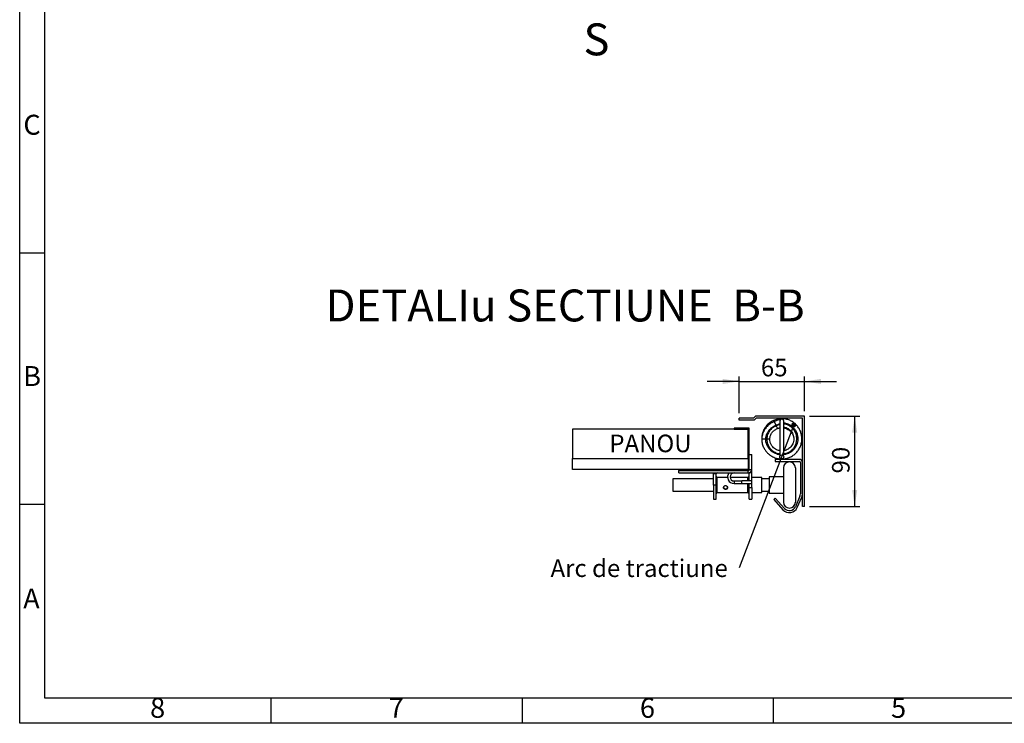
# Model space of a CAD drawing. Units: millimetres. Extents: x 15 to 415, y 5 to 292.
# Drawn here: x 15 to 211, y 5 to 145 of the extents above; entities that cross this region are included whole.
import ezdxf

# ---------------------------------------------------------------- set-up
doc = ezdxf.new("R2010")
doc.units = ezdxf.units.MM
for name, color, linetype in [('DETAIL', 7, 'Continuous'), ('FORMAT', 7, 'Continuous'), ('NOTES', 7, 'Continuous'), ('OBJECTS', 7, 'Continuous')]:
    doc.layers.add(name, color=color, linetype=linetype)
doc.styles.add('SLDTEXTSTYLE0', font='TXT', dxfattribs={"width": 0.75})
doc.dimstyles.new('SLDDIMSTYLE6', dxfattribs={"dimtxt": 3.5, "dimasz": 3.302, "dimexe": 0, "dimexo": 0.0625, "dimgap": 0.875, "dimtad": 1, "dimdec": 0, "dimlfac": 5, "dimrnd": 1e-09, "dimzin": 12, "dimdsep": 46, "dimtxsty": 'SLDTEXTSTYLE0', "dimsah": 1, "dimcen": 0.09, "dimadec": 0, "dimazin": 3, "dimtfac": 1, "dimtdec": 0, "dimtmove": 0, "dimatfit": 0, "dimfxl": 0, "dimfrac": 2, "dimtolj": 1, "dimtzin": 12, "dimarcsym": 0})
doc.dimstyles.new('SLDDIMSTYLE7', dxfattribs={"dimtxt": 3.5, "dimasz": 3.302, "dimexe": 0, "dimexo": 0.0625, "dimgap": 0.875, "dimtad": 1, "dimdec": 0, "dimlfac": 5, "dimrnd": 1e-09, "dimzin": 12, "dimdsep": 46, "dimtxsty": 'SLDTEXTSTYLE0', "dimsah": 1, "dimcen": 0.09, "dimadec": 0, "dimazin": 3, "dimtfac": 1, "dimtdec": 0, "dimtofl": 0, "dimtmove": 0, "dimatfit": 3, "dimfxl": 0, "dimfrac": 2, "dimtolj": 1, "dimtzin": 12, "dimarcsym": 0})
doc.dimstyles.new('SLDDIMSTYLE8', dxfattribs={"dimtxt": 0.18, "dimasz": 1.016, "dimexe": 0, "dimexo": 0.0625, "dimgap": 0, "dimtad": 0, "dimtih": 1, "dimtoh": 1, "dimdec": 0, "dimrnd": 1e-09, "dimzin": 0, "dimdsep": 46, "dimtxsty": 'Standard', "dimblk1": 'DOT', "dimblk2": 'DOT', "dimsah": 1, "dimcen": 0.09, "dimadec": 0, "dimazin": 0, "dimtfac": 1.016, "dimtdec": 0, "dimtofl": 0, "dimtmove": 0, "dimatfit": 3, "dimldrblk": 'DOT', "dimfxl": 0, "dimfrac": 2, "dimtolj": 1, "dimtzin": 0, "dimarcsym": 0})

# ---------------------------------------------------------------- blocks, each defined once
blk = doc.blocks.new('_D_11')
at = {"layer": 'OBJECTS'}
for p, q in [((158.22, 73.01), (151.87, 73.01)), ((158.22, 66.7), (158.22, 74.01)), ((158.22, 73.01), (171.22, 73.01)), ((171.22, 67.1), (171.22, 74.01)), ((171.22, 73.01), (177.57, 73.01))]:
    blk.add_line(p, q, dxfattribs=at)
for points in [[(158.22, 73.01), (154.91, 73.52), (154.91, 72.5)], [(171.22, 73.01), (174.52, 72.5), (174.52, 73.52)]]:
    blk.add_solid(points, dxfattribs=at)
at = {"layer": 'OBJECTS', "insert": (162.55, 77.52), "char_height": 3.5, "attachment_point": 1, "style": 'SLDTEXTSTYLE0'}
blk.add_mtext('65', dxfattribs=at)
blk = doc.blocks.new('_D_12')
at = {"layer": 'OBJECTS'}
for p, q in [((172.22, 66.1), (182.22, 66.1)), ((181.22, 48.1), (181.22, 66.1)), ((172.22, 48.1), (182.22, 48.1))]:
    blk.add_line(p, q, dxfattribs=at)
for points in [[(181.22, 66.1), (180.71, 62.8), (181.72, 62.8)], [(181.22, 48.1), (181.72, 51.41), (180.71, 51.41)]]:
    blk.add_solid(points, dxfattribs=at)
at = {"layer": 'OBJECTS', "insert": (176.7, 54.7), "char_height": 3.5, "attachment_point": 1, "rotation": 90, "style": 'SLDTEXTSTYLE0'}
blk.add_mtext('90', dxfattribs=at)
blk = doc.blocks.new('SW_NOTE_0_4')
at = {"layer": 'OBJECTS', "color": 0, "insert": (-37.52, 1.7), "char_height": 3.5, "attachment_point": 1, "style": 'SLDTEXTSTYLE0'}
blk.add_mtext('Arc de tractiune', dxfattribs=at)
blk = doc.blocks.new('_Dot')
at = {"color": 0, "linetype": 'ByBlock', "lineweight": -2}
blk.add_line((-0.5, 0), (-1, 0), dxfattribs=at)
at = {"color": 0, "linetype": 'ByBlock', "const_width": 0.5}
blk.add_lwpolyline([(-0.25, 0, 1), (0.25, 0, 1)], format="xyb", close=True, dxfattribs=at)

msp = doc.modelspace()

# ---------------------------------------------------------------- linework, layer by layer
at = {"color": 7, "linetype": 'Continuous', "lineweight": 25}
for p, q in [((158.2152, 65.30397), (158.2152, 65.70397)), ((161.04952, 65.70397), (158.2152, 65.70397)), ((161.2152, 65.30397), (158.2152, 65.30397)), ((161.44952, 66.10397), (161.04952, 65.70397)), ((161.6152, 65.70397), (161.2152, 65.30397)), ((171.2152, 66.10397), (161.44952, 66.10397)), ((170.8152, 65.70397), (161.6152, 65.70397)), ((165.17522, 65.01284), (165.52984, 64.29573)), ((170.8152, 48.10397), (170.8152, 65.70397)), ((171.2152, 48.10397), (171.2152, 66.10397)), ((160.0152, 63.50397), (125.0152, 63.50397)), ((125.0152, 63.50397), (125.0152, 57.70397)), ((157.2152, 63.70397), (157.2152, 63.50397)), ((160.2152, 63.70397), (157.2152, 63.70397)), ((157.2152, 63.50397), (160.0152, 63.50397)), ((160.0152, 57.70397), (160.0152, 63.50397)), ((160.2152, 57.70397), (160.2152, 63.70397)), ((165.56039, 64.16614), (165.82423, 63.62726)), ((166.30333, 64.56716), (166.0808, 64.51628)), ((167.57911, 63.62726), (167.65609, 63.7845)), ((167.89419, 64.33757), (167.97962, 64.51033)), ((162.70167, 61.59697), (163.50167, 61.59644)), ((162.73232, 61.90963), (162.71896, 61.69576)), ((163.50749, 61.54909), (163.51504, 61.67133)), ((163.69763, 61.6084), (164.29763, 61.60589)), ((169.90167, 61.59644), (169.8961, 61.54312)), ((125.0152, 57.70397), (160.0152, 57.70397)), ((125.0152, 55.50397), (125.0152, 57.70397)), ((160.0152, 57.70397), (160.0152, 55.50397)), ((160.0152, 57.70397), (160.2152, 57.70397)), ((160.2152, 58.50397), (160.7152, 58.50397)), ((160.2152, 55.30397), (160.2152, 57.70397)), ((160.7152, 55.50397), (160.7152, 58.50397)), ((165.4152, 57.50397), (165.4152, 57.10397)), ((170.2152, 57.50397), (165.4152, 57.50397)), ((165.4152, 57.10397), (170.2152, 57.10397)), ((170.4152, 56.90397), (170.4152, 50.67431)), ((170.8152, 50.67431), (170.8152, 56.90397)), ((160.0152, 55.50397), (125.0152, 55.50397)), ((146.2152, 55.50397), (146.2152, 55.30397)), ((160.0152, 55.50397), (146.2152, 55.50397)), ((146.2152, 55.30397), (160.2152, 55.30397)), ((146.2162, 54.80397), (146.2162, 55.30397)), ((160.0152, 54.80397), (160.0152, 55.30397)), ((160.2152, 55.50397), (160.7152, 55.50397)), ((160.7152, 54.79711), (160.7152, 55.50397)), ((167.0152, 55.80397), (167.0152, 49.00397)), ((169.4152, 55.80397), (169.4152, 49.00397)), ((153.1152, 53.60397), (145.0152, 53.60397)), ((145.0152, 53.60397), (145.0152, 51.20397)), ((146.2162, 54.80397), (160.0152, 54.80397)), ((153.6152, 54.60397), (153.1152, 54.60397)), ((153.1152, 52.40397), (153.1152, 54.60397)), ((153.6152, 52.40397), (153.6152, 54.60397)), ((153.8552, 53.90397), (153.6152, 54.14397)), ((155.91905, 53.90397), (153.8552, 53.90397)), ((153.8552, 50.90397), (153.8552, 53.90397)), ((159.9752, 53.90397), (156.42148, 53.90397)), ((157.2152, 53.20397), (157.2152, 52.70397)), ((157.2152, 53.20397), (158.7352, 53.20397)), ((158.7352, 52.70397), (158.7352, 53.20397)), ((160.7152, 53.20397), (158.7352, 53.20397)), ((160.2152, 54.14397), (159.9752, 53.90397)), ((159.9752, 53.20397), (159.9752, 53.90397)), ((160.2152, 54.79711), (160.2152, 54.83315)), ((160.7152, 54.79711), (160.2152, 54.79711)), ((160.2152, 53.20397), (160.2152, 54.79711)), ((160.7152, 51.93237), (160.7152, 54.79711)), ((162.7152, 53.90397), (160.7152, 53.90397)), ((160.7152, 52.70397), (160.7152, 53.20397)), ((162.7152, 50.90397), (162.7152, 53.90397)), ((164.2152, 53.60397), (162.7152, 53.60397)), ((167.0152, 54.00397), (164.2152, 54.00397)), ((164.2152, 54.00397), (164.2152, 50.80397)), ((145.0152, 51.20397), (153.1152, 51.20397)), ((153.6152, 52.40397), (153.1152, 52.40397)), ((153.1152, 52.40397), (153.1152, 49.60397)), ((153.6152, 49.60397), (153.6152, 52.40397)), ((157.2152, 52.70397), (158.7352, 52.70397)), ((158.7352, 52.70397), (160.7152, 52.70397)), ((159.9752, 50.90397), (159.9752, 52.70397)), ((160.2152, 51.93237), (160.2152, 52.70397)), ((160.2152, 51.93237), (160.7152, 51.93237)), ((160.2152, 49.60397), (160.2152, 51.93237)), ((160.7152, 51.93237), (160.7152, 49.60397)), ((162.7152, 51.20397), (164.2152, 51.20397)), ((153.1152, 49.60397), (153.6152, 49.60397)), ((153.6152, 50.66397), (153.8552, 50.90397)), ((153.8552, 50.90397), (159.9752, 50.90397)), ((159.9752, 50.90397), (160.2152, 50.66397)), ((160.2152, 49.60397), (160.7152, 49.60397)), ((160.7152, 50.90397), (162.7152, 50.90397)), ((164.2152, 50.80397), (167.0152, 50.80397)), ((165.4152, 49.80397), (165.11581, 49.53871)), ((165.11581, 49.53871), (166.94277, 47.47662)), ((167.24216, 47.74188), (165.4152, 49.80397)), ((170.30743, 50.15604), (169.40743, 48.08569)), ((169.77426, 47.92623), (170.67426, 49.99657)), ((171.2152, 48.10397), (170.8152, 48.10397))]:
    msp.add_line(p, q, dxfattribs=at)
msp.add_circle((166.70108, 57.99372), 0.39956, dxfattribs=at)
for centre, radius, start, end in [((166.70153, 65.194), 0.39976, 350.829107, 196.4721123), ((168.2152, 55.80397), 1.2, 0, 180), ((170.2152, 56.90397), 0.6, 0, 90), ((170.2152, 56.90397), 0.2, 0, 90), ((160.0152, 55.50397), 0.7, 270, 0), ((153.8152, 54.60397), 0.7, 163.3984504, 180), ((153.8152, 54.60397), 0.2, 90, 180), ((157.2152, 54.00397), 1.3, 142.0201276, 270), ((157.2152, 54.00397), 0.8, 90, 270), ((168.2152, 49.00397), 1.2, 180, 0), ((169.1152, 50.67431), 1.3, 336.5048994, 0), ((169.1152, 50.67431), 1.7, 336.5048994, 0), ((168.2152, 48.60397), 1.7, 221.5401857, 336.5048994), ((168.2152, 48.60397), 1.3, 221.5401857, 336.5048994)]:
    msp.add_arc(centre, radius, start, end, dxfattribs=at)
for points, knots in [([(165.17522, 65.01284), (164.96318, 64.91339), (164.58027, 64.73382), (164.1261, 64.39309), (163.80916, 64.09365), (163.55815, 63.80659), (163.31147, 63.46848), (163.04803, 62.99723), (162.80124, 62.36157), (162.73684, 61.86704), (162.70167, 61.59697)], [0, 0, 0, 0, 0.157904465, 0.285146382, 0.381688683, 0.452298832, 0.542648256, 0.664073956, 0.816539702, 1, 1, 1, 1]), ([(166.81232, 57.60357), (166.89122, 57.6043), (167.21811, 57.60731), (167.79251, 57.72495), (168.50629, 57.9958), (169.16154, 58.4087), (169.7273, 58.94011), (170.18115, 59.57087), (170.50563, 60.27817), (170.68731, 61.03399), (170.72084, 61.81042), (170.6045, 62.57967), (170.34178, 63.31175), (169.94379, 63.97939), (169.42484, 64.55868), (168.8035, 65.02696), (168.10458, 65.36676), (167.35336, 65.56645), (166.5768, 65.61751), (165.80616, 65.51826), (165.06886, 65.27336), (164.39146, 64.89061), (163.80158, 64.385), (163.31864, 63.77594), (162.9647, 63.08479), (162.74398, 62.35781), (162.71904, 61.8636), (162.70717, 61.6284)], [0, 0, 0, 0, 0.012667739, 0.052484988, 0.093241387, 0.134828675, 0.176026265, 0.21718818, 0.258863687, 0.300264304, 0.341285224, 0.382918366, 0.424471147, 0.465455287, 0.506990044, 0.548633561, 0.589669336, 0.631043935, 0.672722358, 0.713915125, 0.755081202, 0.796745254, 0.838124145, 0.879133266, 0.920753044, 0.962285339, 1, 1, 1, 1]), ([(167.1015, 60.37023), (167.1015, 60.59625), (167.1015, 61.02128), (167.1015, 61.64645), (167.1015, 62.18227), (167.1015, 62.65718), (167.1015, 63.05206), (167.1015, 63.40272), (167.10149, 63.79971), (167.10127, 64.17872), (167.10062, 64.52252), (167.09946, 64.77467), (167.09858, 64.96987), (167.0917, 65.12418), (167.07678, 65.23318), (167.04871, 65.30998), (167.02898, 65.34689), (167.01256, 65.37178), (166.98917, 65.40028), (166.95367, 65.43285), (166.89102, 65.47661), (166.79485, 65.51528), (166.67622, 65.52526), (166.58193, 65.50479), (166.51917, 65.47816), (166.47835, 65.45304), (166.44391, 65.42307), (166.40367, 65.3762), (166.35942, 65.29263), (166.33598, 65.18726), (166.32139, 65.05715), (166.30605, 64.83504), (166.30136, 64.5065), (166.30196, 64.06423), (166.30181, 63.58192), (166.30185, 63.08856), (166.30184, 62.59825), (166.30184, 62.10582), (166.30184, 61.60234), (166.30184, 61.09379), (166.30184, 60.59752), (166.30184, 60.12047), (166.30181, 59.62779), (166.30202, 59.1055), (166.30236, 58.69084), (166.30485, 58.41761), (166.30393, 58.27343), (166.31619, 58.253), (166.32096, 58.24503)], [0, 0, 0, 0, 0.042471508, 0.079869633, 0.112188869, 0.139424487, 0.167815291, 0.188222213, 0.210603119, 0.25250386, 0.277289252, 0.304653426, 0.332468309, 0.35393744, 0.368805638, 0.373990481, 0.376128136, 0.378045916, 0.379845699, 0.38278566, 0.386735065, 0.393635312, 0.401241708, 0.407880519, 0.410836273, 0.413606236, 0.416417989, 0.419481773, 0.426910166, 0.442304293, 0.461008465, 0.478963531, 0.518262929, 0.558435668, 0.595075558, 0.62873614, 0.659421067, 0.689102518, 0.719418457, 0.750306723, 0.780855606, 0.810763172, 0.841733479, 0.881377361, 0.930453867, 0.958513451, 0.983828855, 1, 1, 1, 1]), ([(167.09613, 64.76633), (167.10922, 64.76589), (167.32873, 64.75858), (167.74165, 64.63325), (168.3085, 64.38701), (168.81497, 64.02346), (169.24246, 63.57247), (169.57506, 63.04728), (169.80104, 62.46816), (169.91106, 61.85573), (169.90132, 61.23422), (169.77273, 60.62592), (169.52913, 60.05343), (169.18403, 59.54466), (168.7595, 59.12035), (168.28132, 58.79153), (167.82569, 58.58779), (167.42994, 58.46937), (167.20567, 58.43793), (167.09848, 58.4229)], [0, 0, 0, 0, 0.004250878, 0.071254601, 0.137467163, 0.204653904, 0.271836716, 0.338036881, 0.405021465, 0.47232533, 0.538708989, 0.605434718, 0.672807386, 0.739367783, 0.803661571, 0.8664285, 0.926617404, 0.96492625, 1, 1, 1, 1]), ([(163.50167, 61.59644), (163.52762, 61.78213), (163.57448, 62.11746), (163.72776, 62.54538), (163.8819, 62.85856), (164.04214, 63.1184), (164.24246, 63.38699), (164.54065, 63.69987), (164.96854, 64.03887), (165.33157, 64.205), (165.52984, 64.29573)], [0, 0, 0, 0, 0.157904465, 0.285146382, 0.381688683, 0.452298832, 0.542648256, 0.664073956, 0.816539702, 1, 1, 1, 1]), ([(164.60041, 63.72804), (164.48459, 63.60791), (164.22527, 63.33897), (163.93884, 62.82663), (163.7519, 62.23977), (163.67811, 61.7818), (163.70547, 61.53425), (163.71045, 61.48913)], [0, 0, 0, 0, 0.200990668, 0.449990309, 0.699458433, 0.945225529, 1, 1, 1, 1]), ([(165.52984, 64.29573), (165.66052, 64.34804), (165.92187, 64.45266), (166.18947, 64.55978), (166.29392, 64.60159), (166.30349, 64.60542)], [0, 0, 0, 0, 0.475988204, 0.951976408, 1, 1, 1, 1]), ([(166.30289, 64.46095), (166.29464, 64.45767), (166.21317, 64.42533), (165.94898, 64.32043), (165.68992, 64.21757), (165.56039, 64.16614)], [0, 0, 0, 0, 0.053326539, 0.526663269, 1, 1, 1, 1]), ([(165.82423, 63.62726), (165.92382, 63.66681), (166.09394, 63.73435), (166.24108, 63.79277), (166.30208, 63.81699)], [0, 0, 0, 0, 0.585404219, 1, 1, 1, 1]), ([(167.09976, 64.60545), (167.10921, 64.60167), (167.15171, 64.58466), (167.20936, 64.56158), (167.25419, 64.54364)], [0, 0, 0, 0, 0.222412043, 1, 1, 1, 1]), ([(167.10012, 58.63447), (167.1528, 58.63822), (167.40309, 58.65607), (167.83967, 58.80587), (168.3801, 59.08497), (168.85457, 59.48107), (169.24116, 59.96539), (169.52077, 60.51946), (169.68084, 61.11891), (169.71542, 61.73852), (169.62286, 62.35204), (169.40647, 62.93352), (169.07613, 63.45842), (168.6459, 63.90599), (168.1326, 64.2516), (167.60901, 64.48013), (167.25373, 64.53354), (167.10015, 64.55663)], [0, 0, 0, 0, 0.018404183, 0.087437079, 0.158514859, 0.23013778, 0.301178181, 0.373289892, 0.445123991, 0.516145318, 0.588228025, 0.660103706, 0.731078221, 0.803100764, 0.875011187, 0.945967798, 1, 1, 1, 1]), ([(167.10129, 59.23525), (167.10137, 59.33226), (167.10155, 59.56262), (167.10149, 59.98858), (167.1015, 60.46996), (167.1015, 60.96615), (167.1015, 61.47841), (167.1015, 61.99048), (167.1015, 62.48873), (167.1015, 62.90515), (167.1015, 63.1399), (167.1015, 63.22561)], [0, 0, 0, 0, 0.093517474, 0.222088146, 0.338421726, 0.4572914, 0.578208423, 0.697407431, 0.814097474, 0.932121073, 1, 1, 1, 1]), ([(167.1015, 63.94888), (167.17129, 63.93994), (167.40294, 63.91027), (167.77568, 63.75493), (168.19567, 63.4939), (168.55126, 63.14657), (168.82902, 62.7354), (169.01703, 62.27604), (169.10693, 61.78806), (169.09528, 61.29184), (168.98297, 60.80895), (168.77637, 60.36371), (168.4911, 59.97852), (168.14924, 59.66565), (167.76531, 59.43488), (167.41284, 59.28557), (167.18472, 59.25684), (167.1013, 59.24634)], [0, 0, 0, 0, 0.031394447, 0.104204196, 0.177771607, 0.251704352, 0.324539537, 0.398023311, 0.471961198, 0.544832737, 0.61823251, 0.692002194, 0.762709048, 0.831094714, 0.897550968, 0.962536307, 1, 1, 1, 1]), ([(167.1015, 63.8169), (167.16242, 63.79271), (167.30949, 63.73432), (167.47952, 63.66681), (167.57911, 63.62726)], [0, 0, 0, 0, 0.414277749, 1, 1, 1, 1]), ([(168.86177, 63.67899), (168.908, 63.63813), (169.01691, 63.54184), (169.18429, 63.35237), (169.38738, 63.08614), (169.60456, 62.71229), (169.8112, 62.20709), (169.86971, 61.81214), (169.90167, 61.59644)], [0, 0, 0, 0, 0.077654951, 0.182985259, 0.317760963, 0.498893656, 0.726329289, 1, 1, 1, 1]), ([(162.70167, 61.59697), (162.71833, 61.31791), (162.75057, 60.77758), (162.99594, 60.0311), (163.33812, 59.39206), (163.75333, 58.86576), (164.20785, 58.44838), (164.67188, 58.13395), (165.1211, 57.90996), (165.57927, 57.74431), (166.05243, 57.63969), (166.43333, 57.59117), (166.64321, 57.59885), (166.68868, 57.60051)], [0, 0, 0, 0, 0.133355938, 0.258206576, 0.372536111, 0.478975364, 0.577511463, 0.66689156, 0.746447593, 0.817236708, 0.899497513, 0.978224389, 1, 1, 1, 1]), ([(166.30432, 58.42645), (166.23608, 58.43352), (166.00879, 58.45706), (165.61928, 58.57155), (165.13391, 58.78545), (164.65047, 59.11332), (164.20048, 59.56175), (163.82603, 60.13586), (163.55587, 60.82635), (163.52014, 61.33398), (163.50167, 61.59644)], [0, 0, 0, 0, 0.04450492, 0.148222415, 0.261681052, 0.3877614, 0.525133506, 0.67130782, 0.830058645, 1, 1, 1, 1]), ([(163.69763, 61.6084), (163.71099, 61.38578), (163.73684, 60.95492), (163.94241, 60.3626), (164.22946, 59.86021), (164.57704, 59.45305), (164.95556, 59.1387), (165.33858, 58.9094), (165.70831, 58.758), (166.02587, 58.65926), (166.22387, 58.64319), (166.30313, 58.63675)], [0, 0, 0, 0, 0.154180978, 0.298407273, 0.430468802, 0.553927438, 0.667857217, 0.77073715, 0.862380746, 0.944905599, 1, 1, 1, 1]), ([(166.30184, 59.23625), (166.22659, 59.24809), (166.01308, 59.28168), (165.66449, 59.41678), (165.26243, 59.65105), (164.88566, 59.99259), (164.56989, 60.4411), (164.34177, 60.98983), (164.31268, 61.39579), (164.29763, 61.60589)], [0, 0, 0, 0, 0.067641674, 0.191931055, 0.329209812, 0.479743871, 0.640154169, 0.813768741, 1, 1, 1, 1]), ([(167.05295, 58.30605), (167.06081, 58.31743), (167.07905, 58.34385), (167.08945, 58.45556), (167.09722, 58.63979), (167.10021, 58.91662), (167.10137, 59.29566), (167.10151, 59.78131), (167.1015, 60.16837), (167.1015, 60.37023)], [0, 0, 0, 0, 0.084695991, 0.196569188, 0.324678507, 0.469155087, 0.629984649, 0.80702189, 1, 1, 1, 1]), ([(167.09876, 58.44358), (167.09905, 58.46163), (167.09984, 58.51136), (167.10001, 58.58657), (167.10012, 58.63447)], [0, 0, 0, 0, 0.363189741, 1, 1, 1, 1]), ([(155.5152, 51.53364), (155.55928, 51.53722), (155.6474, 51.5444), (155.76528, 51.60088), (155.85706, 51.68723), (155.91136, 51.80068), (155.92069, 51.92733), (155.88588, 52.05194), (155.8116, 52.16218), (155.70363, 52.24568), (155.57329, 52.28901), (155.43797, 52.28525), (155.31305, 52.23735), (155.20909, 52.15163), (155.1373, 52.03694), (155.10812, 51.90864), (155.12433, 51.78452), (155.18211, 51.67646), (155.27642, 51.59326), (155.39304, 51.54233), (155.47696, 51.53636), (155.5152, 51.53364)], [0, 0, 0, 0, 0.05237782, 0.104709639, 0.158226067, 0.212582271, 0.265683626, 0.317456761, 0.369758345, 0.423663015, 0.477880087, 0.530472534, 0.582070697, 0.634813659, 0.689070322, 0.742896092, 0.795074019, 0.846907778, 0.900132239, 0.954500779, 1, 1, 1, 1]), ([(155.11885, 51.98742), (155.11989, 51.95557), (155.12225, 51.88343), (155.17504, 51.78426), (155.26357, 51.70002), (155.38211, 51.64433), (155.4717, 51.6373), (155.5152, 51.63389)], [0, 0, 0, 0, 0.1608077029, 0.364210032, 0.5750237012, 0.7936572832, 1, 1, 1, 1]), ([(155.5152, 51.63389), (155.55879, 51.63731), (155.64592, 51.64414), (155.76313, 51.69797), (155.85403, 51.7816), (155.90888, 51.88286), (155.91024, 51.9569), (155.91081, 51.98751)], [0, 0, 0, 0, 0.206775213, 0.413272569, 0.62688521, 0.845761697, 1, 1, 1, 1])]:
    msp.add_open_spline(points, degree=3, knots=knots, dxfattribs=at)
for points in [[(166.55347, 65.56455), (166.52938, 65.55491), (166.48119, 65.53562), (166.15958, 65.40688), (165.7069, 65.22567), (165.35245, 65.08378), (165.17522, 65.01284)], [(165.56039, 64.16614), (165.31125, 64.0409), (164.81298, 63.79042), (164.23669, 63.17299), (163.82589, 62.43505), (163.74038, 61.88395), (163.69763, 61.6084)], [(164.29763, 61.60589), (164.33568, 61.82585), (164.41179, 62.26578), (164.75088, 62.85074), (165.22075, 63.33692), (165.62307, 63.53048), (165.82423, 63.62726)], [(167.57911, 63.62726), (167.78027, 63.53048), (168.18259, 63.33692), (168.65246, 62.85074), (168.99155, 62.26578), (169.06766, 61.82585), (169.10571, 61.60589)]]:
    msp.add_open_spline(points, degree=3, dxfattribs=at)
at = {"layer": 'FORMAT', "linetype": 'Continuous', "lineweight": 25}
for p, q in [((15, 5), (15, 292)), ((15, 5), (15, 292)), ((20, 10), (20, 287)), ((20, 10), (20, 287)), ((20, 98.5), (15, 98.5)), ((20, 98.5), (15, 98.5)), ((20, 98.5), (15, 98.5)), ((20, 48.5), (15, 48.5)), ((20, 48.5), (15, 48.5)), ((20, 48.5), (15, 48.5)), ((410, 10), (20, 10)), ((410, 10), (20, 10)), ((65, 10), (65, 5)), ((65, 10), (65, 5)), ((65, 10), (65, 5)), ((115, 10), (115, 5)), ((115, 10), (115, 5)), ((115, 10), (115, 5)), ((165, 10), (165, 5)), ((165, 10), (165, 5)), ((165, 10), (165, 5)), ((415, 5), (15, 5)), ((415, 5), (15, 5))]:
    msp.add_line(p, q, dxfattribs=at)

# ---------------------------------------------------------------- block references
at = {"layer": 'OBJECTS'}
msp.add_blockref('SW_NOTE_0_4', (158.19488, 35.90182), dxfattribs=at)

# ---------------------------------------------------------------- texts
at = {"color": 7, "linetype": 'Continuous', "lineweight": 0, "char_height": 3.96875, "attachment_point": 2, "style": 'SLDTEXTSTYLE0'}
for s, insert in [('C', (17.45866, 126.06015)), ('B', (17.4706, 76.06015)), ('A', (17.33969, 31.81015)), ('8', (42.46004, 10.06015)), ('7', (89.96004, 10.06015)), ('6', (139.96004, 10.06015)), ('5', (189.96004, 10.06015))]:
    msp.add_mtext(s, dxfattribs=dict(at, insert=insert))
at = {"layer": 'DETAIL', "insert": (127.2296, 144.23602), "char_height": 6.35, "attachment_point": 1, "style": 'SLDTEXTSTYLE0'}
msp.add_mtext('S', dxfattribs=at)
at = {"layer": 'NOTES', "attachment_point": 1, "style": 'SLDTEXTSTYLE0'}
for s, insert, char_height in [('DETALIu SECTIUNE  B-B', (75.89708, 91.29567), 6.35), ('PANOU', (132.37839, 62.42942), 3.5)]:
    msp.add_mtext(s, dxfattribs=dict(at, insert=insert, char_height=char_height))

# ---------------------------------------------------------------- dimensions: what is measured, and where the dimension line sits
at = {"layer": 'OBJECTS'}
dim = msp.add_linear_dim(base=(171.2152, 73.01296), p1=(158.2152, 65.70397), p2=(171.2152, 66.10397), dimstyle='SLDDIMSTYLE6', dxfattribs=at)
dim.commit()
dim.dimension.update_dxf_attribs({"geometry": '_D_11', "text_midpoint": (165.1344, 73.01296), "dimtype": 160})
dim = msp.add_linear_dim(base=(181.2152, 66.10397), p1=(171.2152, 48.10397), p2=(171.2152, 66.10397), angle=90, dimstyle='SLDDIMSTYLE7', dxfattribs=at)
dim.commit()
dim.dimension.update_dxf_attribs({"geometry": '_D_12', "text_midpoint": (181.2152, 57.28125), "dimtype": 160})

# ---------------------------------------------------------------- leaders
msp.add_leader([(169.094, 64.35913), (158.19488, 35.90182)], dimstyle='SLDDIMSTYLE8', dxfattribs=at)

doc.saveas('drawing.dxf')
